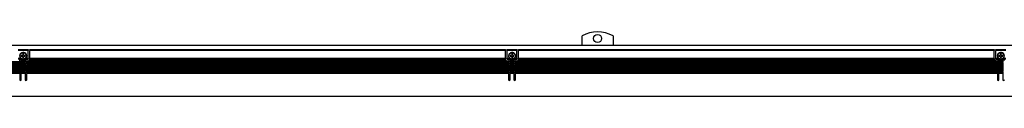
# Model space of a CAD drawing. Extents: x -574 to 1763, y 350 to 491.
# Drawn here: x -38 to 566, y 452 to 491 of the extents above; entities that cross this region are included whole.
import ezdxf

# ---------------------------------------------------------------- set-up
doc = ezdxf.new("R2010")
doc.units = 0
doc.layers.get('0').update_dxf_attribs({"linetype": 'CONTINUOUS'})

msp = doc.modelspace()

# ---------------------------------------------------------------- linework, layer by layer
at = {"color": 7}
for p, q in [((306.807068, 483.099976), (306.807068, 488.739868)), ((325.807068, 488.739868), (325.807068, 483.099976)), ((-413.192932, 483.099976), (1760.807007, 483.099976)), ((-39.192932, 480.299988), (-33.192932, 480.299988)), ((-33.192932, 479.724243), (-39.192932, 479.724243)), ((-35.99292, 477.599976), (-36.392944, 477.599976)), ((-36.392944, 477.599976), (-36.392944, 477.099976)), ((-35.99292, 477.099976), (-35.99292, 477.599976)), ((-33.192932, 480.299988), (-33.192932, 480.212158)), ((-33.192932, 480.212158), (-33.192932, 479.724243)), ((-33.192932, 474.900024), (-33.192932, 479.724243)), ((-32.192932, 480.212158), (-32.192932, 480.299988)), ((-32.192932, 480.299988), (259.807068, 480.299988)), ((-32.192932, 480.212158), (-32.192932, 479.724243)), ((-32.192932, 474.900024), (-32.192932, 479.724243)), ((259.807068, 479.724243), (-32.192932, 479.724243)), ((259.807068, 480.299988), (259.807068, 480.212158)), ((259.807068, 480.212158), (259.807068, 479.724243)), ((259.807068, 474.900024), (259.807068, 479.724243)), ((260.807068, 480.212158), (260.807068, 480.299988)), ((260.807068, 480.299988), (266.807068, 480.299988)), ((260.807068, 480.212158), (260.807068, 479.724243)), ((260.807068, 474.900024), (260.807068, 479.724243)), ((266.807068, 479.724243), (260.807068, 479.724243)), ((264.00708, 477.599976), (263.607056, 477.599976)), ((263.607056, 477.599976), (263.607056, 477.099976)), ((264.00708, 477.099976), (264.00708, 477.599976)), ((266.807068, 480.299988), (266.807068, 480.212158)), ((266.807068, 480.212158), (266.807068, 479.724243)), ((266.807068, 474.900024), (266.807068, 479.724243)), ((267.807068, 480.212158), (267.807068, 480.299988)), ((267.807068, 480.299988), (559.807068, 480.299988)), ((267.807068, 480.212158), (267.807068, 479.724243)), ((267.807068, 474.900024), (267.807068, 479.724243)), ((559.807068, 479.724243), (267.807068, 479.724243)), ((559.807068, 480.299988), (559.807068, 480.212158)), ((559.807068, 480.212158), (559.807068, 479.724243)), ((559.807068, 474.900024), (559.807068, 479.724243)), ((560.807068, 480.212158), (560.807068, 480.299988)), ((560.807068, 480.299988), (566.807068, 480.299988)), ((560.807068, 480.212158), (560.807068, 479.724243)), ((560.807068, 474.900024), (560.807068, 479.724243)), ((566.807068, 479.724243), (560.807068, 479.724243)), ((564.007019, 477.599976), (563.606995, 477.599976)), ((563.606995, 477.599976), (563.606995, 477.099976)), ((564.007019, 477.099976), (564.007019, 477.599976)), ((-38.342957, 472.700012), (-334.042938, 472.700012)), ((-38.342957, 472.299988), (-334.042938, 472.299988)), ((-38.342957, 471.599976), (-334.042938, 471.599976)), ((-37.662659, 474.900024), (-39.192932, 474.900024)), ((-37.087402, 474.5), (-39.182861, 474.5)), ((-38.692932, 474.099976), (-37.842957, 474.099976)), ((-38.342957, 473.099976), (-38.692932, 473.099976)), ((-38.342957, 473.099976), (-38.342957, 472.700012)), ((-38.342957, 472.570679), (-38.342957, 472.700012)), ((-38.342957, 472.42926), (-38.342957, 472.570679)), ((-38.342957, 472.42926), (-38.342957, 472.299988)), ((-38.342957, 472.299988), (-38.342957, 471.599976)), ((-38.342957, 471.470703), (-38.342957, 471.599976)), ((-38.342957, 471.329285), (-38.342957, 471.470703)), ((-36.892944, 476.599976), (-37.392944, 476.599976)), ((-37.392944, 476.599976), (-37.392944, 476.200012)), ((-37.392944, 476.200012), (-36.892944, 476.200012)), ((-35.001221, 473.799988), (-37.384705, 473.799988)), ((-37.342957, 473.599976), (-37.342957, 473.529297)), ((-37.342957, 473.529297), (-37.342957, 473.400024)), ((-37.342957, 472.700012), (-37.342957, 473.400024)), ((-35.042969, 473.400024), (-37.342957, 473.400024)), ((-37.342957, 472.570679), (-37.342957, 472.700012)), ((-35.042969, 472.700012), (-37.342957, 472.700012)), ((-37.342957, 472.570679), (-37.342957, 472.42926)), ((-37.342957, 472.42926), (-37.342957, 472.299988)), ((-37.342957, 471.599976), (-37.342957, 472.299988)), ((-35.042969, 472.299988), (-37.342957, 472.299988)), ((-37.342957, 471.470703), (-37.342957, 471.599976)), ((-35.042969, 471.599976), (-37.342957, 471.599976)), ((-37.342957, 471.470703), (-37.342957, 471.329285)), ((-36.392944, 475.700012), (-36.392944, 475.200012)), ((-36.392944, 475.200012), (-35.99292, 475.200012)), ((-35.99292, 475.200012), (-35.99292, 475.700012)), ((-34.99292, 476.599976), (-35.49292, 476.599976)), ((-35.49292, 476.200012), (-34.99292, 476.200012)), ((-35.298523, 474.5), (-35.186157, 474.557068)), ((-33.203064, 474.5), (-35.298523, 474.5)), ((-35.042969, 473.529297), (-35.042969, 473.599976)), ((-35.042969, 473.529297), (-35.042969, 473.400024)), ((-35.042969, 473.400024), (-35.042969, 472.700012)), ((-35.042969, 472.570679), (-35.042969, 472.700012)), ((-35.042969, 472.42926), (-35.042969, 472.570679)), ((-35.042969, 472.42926), (-35.042969, 472.299988)), ((-35.042969, 472.299988), (-35.042969, 471.599976)), ((-35.042969, 471.470703), (-35.042969, 471.599976)), ((-35.042969, 471.329285), (-35.042969, 471.470703)), ((-34.99292, 476.200012), (-34.99292, 476.599976)), ((-33.192932, 474.900024), (-34.723267, 474.900024)), ((-34.542969, 474.099976), (-33.692932, 474.099976)), ((-34.042969, 472.700012), (-34.042969, 473.099976)), ((-33.692932, 473.099976), (-34.042969, 473.099976)), ((-34.042969, 472.570679), (-34.042969, 472.700012)), ((261.657043, 472.700012), (-34.042969, 472.700012)), ((-34.042969, 472.570679), (-34.042969, 472.42926)), ((-34.042969, 472.42926), (-34.042969, 472.299988)), ((-34.042969, 471.599976), (-34.042969, 472.299988)), ((261.657043, 472.299988), (-34.042969, 472.299988)), ((-34.042969, 471.470703), (-34.042969, 471.599976)), ((261.657043, 471.599976), (-34.042969, 471.599976)), ((-34.042969, 471.470703), (-34.042969, 471.329285)), ((-33.192932, 474.770691), (-33.192932, 474.900024)), ((-33.192932, 474.770691), (-33.192932, 474.629272)), ((-33.192932, 474.629272), (-33.192932, 474.599976)), ((260.407043, 473.400024), (-32.792969, 473.400024)), ((260.038208, 473.799988), (-32.424072, 473.799988)), ((-32.196289, 474.5), (-32.192932, 474.599976)), ((259.810425, 474.5), (-32.196289, 474.5)), ((-32.192932, 474.770691), (-32.192932, 474.900024)), ((259.807068, 474.900024), (-32.192932, 474.900024)), ((-32.192932, 474.629272), (-32.192932, 474.770691)), ((-32.192932, 474.629272), (-32.192932, 474.599976)), ((259.807068, 474.770691), (259.807068, 474.900024)), ((259.807068, 474.770691), (259.807068, 474.629272)), ((259.807068, 474.629272), (259.807068, 474.599976)), ((259.810425, 474.5), (259.807068, 474.599976)), ((260.807068, 474.770691), (260.807068, 474.900024)), ((262.337402, 474.900024), (260.807068, 474.900024)), ((260.807068, 474.629272), (260.807068, 474.770691)), ((260.807068, 474.629272), (260.807068, 474.599976)), ((262.912659, 474.5), (260.8172, 474.5)), ((261.307068, 474.099976), (262.157043, 474.099976)), ((261.657043, 473.099976), (261.307068, 473.099976)), ((261.657043, 473.099976), (261.657043, 472.700012)), ((261.657043, 472.570679), (261.657043, 472.700012)), ((261.657043, 472.42926), (261.657043, 472.570679)), ((261.657043, 472.42926), (261.657043, 472.299988)), ((261.657043, 472.299988), (261.657043, 471.599976)), ((261.657043, 471.470703), (261.657043, 471.599976)), ((261.657043, 471.329285), (261.657043, 471.470703)), ((263.107056, 476.599976), (262.607056, 476.599976)), ((262.607056, 476.599976), (262.607056, 476.200012)), ((262.607056, 476.200012), (263.107056, 476.200012)), ((264.99884, 473.799988), (262.615295, 473.799988)), ((262.657043, 473.599976), (262.657043, 473.529297)), ((262.657043, 473.529297), (262.657043, 473.400024)), ((262.657043, 472.700012), (262.657043, 473.400024)), ((264.957092, 473.400024), (262.657043, 473.400024)), ((262.657043, 472.570679), (262.657043, 472.700012)), ((264.957092, 472.700012), (262.657043, 472.700012)), ((262.657043, 472.570679), (262.657043, 472.42926)), ((262.657043, 472.42926), (262.657043, 472.299988)), ((262.657043, 471.599976), (262.657043, 472.299988)), ((264.957092, 472.299988), (262.657043, 472.299988)), ((262.657043, 471.470703), (262.657043, 471.599976)), ((264.957092, 471.599976), (262.657043, 471.599976)), ((262.657043, 471.470703), (262.657043, 471.329285)), ((263.607056, 475.700012), (263.607056, 475.200012)), ((263.607056, 475.200012), (264.00708, 475.200012)), ((264.00708, 475.200012), (264.00708, 475.700012)), ((265.00708, 476.599976), (264.50708, 476.599976)), ((264.50708, 476.200012), (265.00708, 476.200012)), ((264.701477, 474.5), (264.813843, 474.557068)), ((266.796936, 474.5), (264.701477, 474.5)), ((264.957092, 473.529297), (264.957092, 473.599976)), ((264.957092, 473.529297), (264.957092, 473.400024)), ((264.957092, 473.400024), (264.957092, 472.700012)), ((264.957092, 472.570679), (264.957092, 472.700012)), ((264.957092, 472.42926), (264.957092, 472.570679)), ((264.957092, 472.42926), (264.957092, 472.299988)), ((264.957092, 472.299988), (264.957092, 471.599976)), ((264.957092, 471.470703), (264.957092, 471.599976)), ((264.957092, 471.329285), (264.957092, 471.470703)), ((265.00708, 476.200012), (265.00708, 476.599976)), ((266.807068, 474.900024), (265.276733, 474.900024)), ((265.457092, 474.099976), (266.307068, 474.099976)), ((265.957092, 472.700012), (265.957092, 473.099976)), ((266.307068, 473.099976), (265.957092, 473.099976)), ((265.957092, 472.570679), (265.957092, 472.700012)), ((561.657043, 472.700012), (265.957092, 472.700012)), ((265.957092, 472.570679), (265.957092, 472.42926)), ((265.957092, 472.42926), (265.957092, 472.299988)), ((265.957092, 471.599976), (265.957092, 472.299988)), ((561.657043, 472.299988), (265.957092, 472.299988)), ((265.957092, 471.470703), (265.957092, 471.599976)), ((561.657043, 471.599976), (265.957092, 471.599976)), ((265.957092, 471.470703), (265.957092, 471.329285)), ((266.807068, 474.770691), (266.807068, 474.900024)), ((266.807068, 474.770691), (266.807068, 474.629272)), ((266.807068, 474.629272), (266.807068, 474.599976)), ((560.407043, 473.400024), (267.207092, 473.400024)), ((560.038147, 473.799988), (267.575928, 473.799988)), ((267.803711, 474.5), (267.807068, 474.599976)), ((559.810364, 474.5), (267.803711, 474.5)), ((267.807068, 474.770691), (267.807068, 474.900024)), ((559.807068, 474.900024), (267.807068, 474.900024)), ((267.807068, 474.629272), (267.807068, 474.770691)), ((267.807068, 474.629272), (267.807068, 474.599976)), ((559.807068, 474.770691), (559.807068, 474.900024)), ((559.807068, 474.770691), (559.807068, 474.629272)), ((559.807068, 474.629272), (559.807068, 474.599976)), ((559.810364, 474.5), (559.807068, 474.599976)), ((560.807068, 474.770691), (560.807068, 474.900024)), ((562.337341, 474.900024), (560.807068, 474.900024)), ((560.807068, 474.629272), (560.807068, 474.770691)), ((560.807068, 474.629272), (560.807068, 474.599976)), ((562.912659, 474.5), (560.8172, 474.5)), ((561.307068, 474.099976), (562.157043, 474.099976)), ((561.657043, 473.099976), (561.307068, 473.099976)), ((561.657043, 473.099976), (561.657043, 472.700012)), ((561.657043, 472.570679), (561.657043, 472.700012)), ((561.657043, 472.42926), (561.657043, 472.570679)), ((561.657043, 472.42926), (561.657043, 472.299988)), ((561.657043, 472.299988), (561.657043, 471.599976)), ((561.657043, 471.470703), (561.657043, 471.599976)), ((561.657043, 471.329285), (561.657043, 471.470703)), ((563.106995, 476.599976), (562.606995, 476.599976)), ((562.606995, 476.599976), (562.606995, 476.200012)), ((562.606995, 476.200012), (563.106995, 476.200012)), ((564.99884, 473.799988), (562.615295, 473.799988)), ((562.657043, 473.599976), (562.657043, 473.529297)), ((562.657043, 473.529297), (562.657043, 473.400024)), ((562.657043, 472.700012), (562.657043, 473.400024)), ((564.957092, 473.400024), (562.657043, 473.400024)), ((562.657043, 472.570679), (562.657043, 472.700012)), ((564.957092, 472.700012), (562.657043, 472.700012)), ((562.657043, 472.570679), (562.657043, 472.42926)), ((562.657043, 472.42926), (562.657043, 472.299988)), ((562.657043, 471.599976), (562.657043, 472.299988)), ((564.957092, 472.299988), (562.657043, 472.299988)), ((562.657043, 471.470703), (562.657043, 471.599976)), ((564.957092, 471.599976), (562.657043, 471.599976)), ((562.657043, 471.470703), (562.657043, 471.329285)), ((563.606995, 475.700012), (563.606995, 475.200012)), ((563.606995, 475.200012), (564.007019, 475.200012)), ((564.007019, 475.200012), (564.007019, 475.700012)), ((565.007019, 476.599976), (564.507019, 476.599976)), ((564.507019, 476.200012), (565.007019, 476.200012)), ((564.701477, 474.5), (564.813782, 474.557068)), ((566.796936, 474.5), (564.701477, 474.5)), ((564.957092, 473.529297), (564.957092, 473.599976)), ((564.957092, 473.529297), (564.957092, 473.400024)), ((564.957092, 473.400024), (564.957092, 472.700012)), ((564.957092, 472.570679), (564.957092, 472.700012)), ((564.957092, 472.42926), (564.957092, 472.570679)), ((564.957092, 472.42926), (564.957092, 472.299988)), ((564.957092, 472.299988), (564.957092, 471.599976)), ((564.957092, 471.470703), (564.957092, 471.599976)), ((564.957092, 471.329285), (564.957092, 471.470703)), ((565.007019, 476.200012), (565.007019, 476.599976)), ((566.807068, 474.900024), (565.276672, 474.900024)), ((565.457092, 474.099976), (566.307068, 474.099976)), ((-38.342957, 471.200012), (-334.042938, 471.200012)), ((-38.342957, 470.5), (-334.042938, 470.5)), ((-38.342957, 470.099976), (-334.042938, 470.099976)), ((-38.342957, 469.400024), (-334.042938, 469.400024)), ((-38.342957, 469), (-334.042938, 469)), ((-38.342957, 468.299988), (-334.042938, 468.299988)), ((-38.342957, 467.900024), (-334.042938, 467.900024)), ((-38.342957, 467.200012), (-334.042938, 467.200012)), ((-38.342957, 466.799988), (-334.042938, 466.799988)), ((-38.342957, 466.099976), (-334.042938, 466.099976)), ((-38.342957, 465.700012), (-334.042938, 465.700012)), ((-38.342957, 471.329285), (-38.342957, 471.200012)), ((-38.342957, 471.200012), (-38.342957, 470.5)), ((-38.342957, 470.370728), (-38.342957, 470.5)), ((-38.342957, 470.229309), (-38.342957, 470.370728)), ((-38.342957, 470.229309), (-38.342957, 470.099976)), ((-38.342957, 470.099976), (-38.342957, 469.400024)), ((-38.342957, 469.270691), (-38.342957, 469.400024)), ((-38.342957, 469.129272), (-38.342957, 469.270691)), ((-38.342957, 469.129272), (-38.342957, 469)), ((-38.342957, 469), (-38.342957, 468.299988)), ((-38.342957, 468.170715), (-38.342957, 468.299988)), ((-38.342957, 468.029297), (-38.342957, 468.170715)), ((-38.342957, 468.029297), (-38.342957, 467.900024)), ((-38.342957, 467.900024), (-38.342957, 467.200012)), ((-38.342957, 467.070679), (-38.342957, 467.200012)), ((-38.342957, 466.92926), (-38.342957, 467.070679)), ((-38.342957, 466.92926), (-38.342957, 466.799988)), ((-38.342957, 466.799988), (-38.342957, 466.099976)), ((-38.342957, 465.970703), (-38.342957, 466.099976)), ((-38.342957, 465.829285), (-38.342957, 465.970703)), ((-38.342957, 465.829285), (-38.342957, 465.700012)), ((-38.342957, 465.700012), (-38.342957, 461.799988)), ((-37.342957, 471.329285), (-37.342957, 471.200012)), ((-37.342957, 470.5), (-37.342957, 471.200012)), ((-35.042969, 471.200012), (-37.342957, 471.200012)), ((-37.342957, 470.370728), (-37.342957, 470.5)), ((-35.042969, 470.5), (-37.342957, 470.5)), ((-37.342957, 470.370728), (-37.342957, 470.229309)), ((-37.342957, 470.229309), (-37.342957, 470.099976)), ((-37.342957, 469.400024), (-37.342957, 470.099976)), ((-35.042969, 470.099976), (-37.342957, 470.099976)), ((-37.342957, 469.270691), (-37.342957, 469.400024)), ((-35.042969, 469.400024), (-37.342957, 469.400024)), ((-37.342957, 469.270691), (-37.342957, 469.129272)), ((-37.342957, 469.129272), (-37.342957, 469)), ((-37.342957, 468.299988), (-37.342957, 469)), ((-35.042969, 469), (-37.342957, 469)), ((-37.342957, 468.170715), (-37.342957, 468.299988)), ((-35.042969, 468.299988), (-37.342957, 468.299988)), ((-37.342957, 468.170715), (-37.342957, 468.029297)), ((-37.342957, 468.029297), (-37.342957, 467.900024)), ((-37.342957, 467.200012), (-37.342957, 467.900024)), ((-35.042969, 467.900024), (-37.342957, 467.900024)), ((-37.342957, 467.070679), (-37.342957, 467.200012)), ((-35.042969, 467.200012), (-37.342957, 467.200012)), ((-37.342957, 467.070679), (-37.342957, 466.92926)), ((-37.342957, 466.92926), (-37.342957, 466.799988)), ((-37.342957, 466.099976), (-37.342957, 466.799988)), ((-35.042969, 466.799988), (-37.342957, 466.799988)), ((-37.342957, 465.970703), (-37.342957, 466.099976)), ((-35.042969, 466.099976), (-37.342957, 466.099976)), ((-37.342957, 465.970703), (-37.342957, 465.829285)), ((-37.342957, 465.829285), (-37.342957, 465.700012)), ((-35.042969, 465.700012), (-37.342957, 465.700012)), ((-37.342957, 461.799988), (-37.342957, 465.700012)), ((-35.042969, 471.329285), (-35.042969, 471.200012)), ((-35.042969, 471.200012), (-35.042969, 470.5)), ((-35.042969, 470.370728), (-35.042969, 470.5)), ((-35.042969, 470.229309), (-35.042969, 470.370728)), ((-35.042969, 470.229309), (-35.042969, 470.099976)), ((-35.042969, 470.099976), (-35.042969, 469.400024)), ((-35.042969, 469.270691), (-35.042969, 469.400024)), ((-35.042969, 469.129272), (-35.042969, 469.270691)), ((-35.042969, 469.129272), (-35.042969, 469)), ((-35.042969, 469), (-35.042969, 468.299988)), ((-35.042969, 468.170715), (-35.042969, 468.299988)), ((-35.042969, 468.029297), (-35.042969, 468.170715)), ((-35.042969, 468.029297), (-35.042969, 467.900024)), ((-35.042969, 467.900024), (-35.042969, 467.200012)), ((-35.042969, 467.070679), (-35.042969, 467.200012)), ((-35.042969, 466.92926), (-35.042969, 467.070679)), ((-35.042969, 466.92926), (-35.042969, 466.799988)), ((-35.042969, 466.799988), (-35.042969, 466.099976)), ((-35.042969, 465.970703), (-35.042969, 466.099976)), ((-35.042969, 465.829285), (-35.042969, 465.970703)), ((-35.042969, 465.829285), (-35.042969, 465.700012)), ((-35.042969, 465.700012), (-35.042969, 461.799988)), ((-34.042969, 471.329285), (-34.042969, 471.200012)), ((-34.042969, 470.5), (-34.042969, 471.200012)), ((261.657043, 471.200012), (-34.042969, 471.200012)), ((-34.042969, 470.370728), (-34.042969, 470.5)), ((261.657043, 470.5), (-34.042969, 470.5)), ((-34.042969, 470.370728), (-34.042969, 470.229309)), ((-34.042969, 470.229309), (-34.042969, 470.099976)), ((-34.042969, 469.400024), (-34.042969, 470.099976)), ((261.657043, 470.099976), (-34.042969, 470.099976)), ((-34.042969, 469.270691), (-34.042969, 469.400024)), ((261.657043, 469.400024), (-34.042969, 469.400024)), ((-34.042969, 469.270691), (-34.042969, 469.129272)), ((-34.042969, 469.129272), (-34.042969, 469)), ((-34.042969, 468.299988), (-34.042969, 469)), ((261.657043, 469), (-34.042969, 469)), ((-34.042969, 468.170715), (-34.042969, 468.299988)), ((261.657043, 468.299988), (-34.042969, 468.299988)), ((-34.042969, 468.170715), (-34.042969, 468.029297)), ((-34.042969, 468.029297), (-34.042969, 467.900024)), ((-34.042969, 467.200012), (-34.042969, 467.900024)), ((261.657043, 467.900024), (-34.042969, 467.900024)), ((-34.042969, 467.070679), (-34.042969, 467.200012)), ((261.657043, 467.200012), (-34.042969, 467.200012)), ((-34.042969, 467.070679), (-34.042969, 466.92926)), ((-34.042969, 466.92926), (-34.042969, 466.799988)), ((-34.042969, 466.099976), (-34.042969, 466.799988)), ((261.657043, 466.799988), (-34.042969, 466.799988)), ((-34.042969, 465.970703), (-34.042969, 466.099976)), ((261.657043, 466.099976), (-34.042969, 466.099976)), ((-34.042969, 465.970703), (-34.042969, 465.829285)), ((-34.042969, 465.829285), (-34.042969, 465.700012)), ((261.657043, 465.700012), (-34.042969, 465.700012)), ((-34.042969, 461.799988), (-34.042969, 465.700012)), ((261.657043, 471.329285), (261.657043, 471.200012)), ((261.657043, 471.200012), (261.657043, 470.5)), ((261.657043, 470.370728), (261.657043, 470.5)), ((261.657043, 470.229309), (261.657043, 470.370728)), ((261.657043, 470.229309), (261.657043, 470.099976)), ((261.657043, 470.099976), (261.657043, 469.400024)), ((261.657043, 469.270691), (261.657043, 469.400024)), ((261.657043, 469.129272), (261.657043, 469.270691)), ((261.657043, 469.129272), (261.657043, 469)), ((261.657043, 469), (261.657043, 468.299988)), ((261.657043, 468.170715), (261.657043, 468.299988)), ((261.657043, 468.029297), (261.657043, 468.170715)), ((261.657043, 468.029297), (261.657043, 467.900024)), ((261.657043, 467.900024), (261.657043, 467.200012)), ((261.657043, 467.070679), (261.657043, 467.200012)), ((261.657043, 466.92926), (261.657043, 467.070679)), ((261.657043, 466.92926), (261.657043, 466.799988)), ((261.657043, 466.799988), (261.657043, 466.099976)), ((261.657043, 465.970703), (261.657043, 466.099976)), ((261.657043, 465.829285), (261.657043, 465.970703)), ((261.657043, 465.829285), (261.657043, 465.700012)), ((261.657043, 465.700012), (261.657043, 461.799988)), ((262.657043, 471.329285), (262.657043, 471.200012)), ((262.657043, 470.5), (262.657043, 471.200012)), ((264.957092, 471.200012), (262.657043, 471.200012)), ((262.657043, 470.370728), (262.657043, 470.5)), ((264.957092, 470.5), (262.657043, 470.5)), ((262.657043, 470.370728), (262.657043, 470.229309)), ((262.657043, 470.229309), (262.657043, 470.099976)), ((262.657043, 469.400024), (262.657043, 470.099976)), ((264.957092, 470.099976), (262.657043, 470.099976)), ((262.657043, 469.270691), (262.657043, 469.400024)), ((264.957092, 469.400024), (262.657043, 469.400024)), ((262.657043, 469.270691), (262.657043, 469.129272)), ((262.657043, 469.129272), (262.657043, 469)), ((262.657043, 468.299988), (262.657043, 469)), ((264.957092, 469), (262.657043, 469)), ((262.657043, 468.170715), (262.657043, 468.299988)), ((264.957092, 468.299988), (262.657043, 468.299988)), ((262.657043, 468.170715), (262.657043, 468.029297)), ((262.657043, 468.029297), (262.657043, 467.900024)), ((262.657043, 467.200012), (262.657043, 467.900024)), ((264.957092, 467.900024), (262.657043, 467.900024)), ((262.657043, 467.070679), (262.657043, 467.200012)), ((264.957092, 467.200012), (262.657043, 467.200012)), ((262.657043, 467.070679), (262.657043, 466.92926)), ((262.657043, 466.92926), (262.657043, 466.799988)), ((262.657043, 466.099976), (262.657043, 466.799988)), ((264.957092, 466.799988), (262.657043, 466.799988)), ((262.657043, 465.970703), (262.657043, 466.099976)), ((264.957092, 466.099976), (262.657043, 466.099976)), ((262.657043, 465.970703), (262.657043, 465.829285)), ((262.657043, 465.829285), (262.657043, 465.700012)), ((264.957092, 465.700012), (262.657043, 465.700012)), ((262.657043, 461.799988), (262.657043, 465.700012)), ((264.957092, 471.329285), (264.957092, 471.200012)), ((264.957092, 471.200012), (264.957092, 470.5)), ((264.957092, 470.370728), (264.957092, 470.5)), ((264.957092, 470.229309), (264.957092, 470.370728)), ((264.957092, 470.229309), (264.957092, 470.099976)), ((264.957092, 470.099976), (264.957092, 469.400024)), ((264.957092, 469.270691), (264.957092, 469.400024)), ((264.957092, 469.129272), (264.957092, 469.270691)), ((264.957092, 469.129272), (264.957092, 469)), ((264.957092, 469), (264.957092, 468.299988)), ((264.957092, 468.170715), (264.957092, 468.299988)), ((264.957092, 468.029297), (264.957092, 468.170715)), ((264.957092, 468.029297), (264.957092, 467.900024)), ((264.957092, 467.900024), (264.957092, 467.200012)), ((264.957092, 467.070679), (264.957092, 467.200012)), ((264.957092, 466.92926), (264.957092, 467.070679)), ((264.957092, 466.92926), (264.957092, 466.799988)), ((264.957092, 466.799988), (264.957092, 466.099976)), ((264.957092, 465.970703), (264.957092, 466.099976)), ((264.957092, 465.829285), (264.957092, 465.970703)), ((264.957092, 465.829285), (264.957092, 465.700012)), ((264.957092, 465.700012), (264.957092, 461.799988)), ((265.957092, 471.329285), (265.957092, 471.200012)), ((265.957092, 470.5), (265.957092, 471.200012)), ((561.657043, 471.200012), (265.957092, 471.200012)), ((265.957092, 470.370728), (265.957092, 470.5)), ((561.657043, 470.5), (265.957092, 470.5)), ((265.957092, 470.370728), (265.957092, 470.229309)), ((265.957092, 470.229309), (265.957092, 470.099976)), ((265.957092, 469.400024), (265.957092, 470.099976)), ((561.657043, 470.099976), (265.957092, 470.099976)), ((265.957092, 469.270691), (265.957092, 469.400024)), ((561.657043, 469.400024), (265.957092, 469.400024)), ((265.957092, 469.270691), (265.957092, 469.129272)), ((265.957092, 469.129272), (265.957092, 469)), ((265.957092, 468.299988), (265.957092, 469)), ((561.657043, 469), (265.957092, 469)), ((265.957092, 468.170715), (265.957092, 468.299988)), ((561.657043, 468.299988), (265.957092, 468.299988)), ((265.957092, 468.170715), (265.957092, 468.029297)), ((265.957092, 468.029297), (265.957092, 467.900024)), ((265.957092, 467.200012), (265.957092, 467.900024)), ((561.657043, 467.900024), (265.957092, 467.900024)), ((265.957092, 467.070679), (265.957092, 467.200012)), ((561.657043, 467.200012), (265.957092, 467.200012)), ((265.957092, 467.070679), (265.957092, 466.92926)), ((265.957092, 466.92926), (265.957092, 466.799988)), ((265.957092, 466.099976), (265.957092, 466.799988)), ((561.657043, 466.799988), (265.957092, 466.799988)), ((265.957092, 465.970703), (265.957092, 466.099976)), ((561.657043, 466.099976), (265.957092, 466.099976)), ((265.957092, 465.970703), (265.957092, 465.829285)), ((265.957092, 465.829285), (265.957092, 465.700012)), ((561.657043, 465.700012), (265.957092, 465.700012)), ((265.957092, 461.799988), (265.957092, 465.700012)), ((561.657043, 471.329285), (561.657043, 471.200012)), ((561.657043, 471.200012), (561.657043, 470.5)), ((561.657043, 470.370728), (561.657043, 470.5)), ((561.657043, 470.229309), (561.657043, 470.370728)), ((561.657043, 470.229309), (561.657043, 470.099976)), ((561.657043, 470.099976), (561.657043, 469.400024)), ((561.657043, 469.270691), (561.657043, 469.400024)), ((561.657043, 469.129272), (561.657043, 469.270691)), ((561.657043, 469.129272), (561.657043, 469)), ((561.657043, 469), (561.657043, 468.299988)), ((561.657043, 468.170715), (561.657043, 468.299988)), ((561.657043, 468.029297), (561.657043, 468.170715)), ((561.657043, 468.029297), (561.657043, 467.900024)), ((561.657043, 467.900024), (561.657043, 467.200012)), ((561.657043, 467.070679), (561.657043, 467.200012)), ((561.657043, 466.92926), (561.657043, 467.070679)), ((561.657043, 466.92926), (561.657043, 466.799988)), ((561.657043, 466.799988), (561.657043, 466.099976)), ((561.657043, 465.970703), (561.657043, 466.099976)), ((561.657043, 465.829285), (561.657043, 465.970703)), ((561.657043, 465.829285), (561.657043, 465.700012)), ((561.657043, 465.700012), (561.657043, 461.799988)), ((562.657043, 471.329285), (562.657043, 471.200012)), ((562.657043, 470.5), (562.657043, 471.200012)), ((564.957092, 471.200012), (562.657043, 471.200012)), ((562.657043, 470.370728), (562.657043, 470.5)), ((564.957092, 470.5), (562.657043, 470.5)), ((562.657043, 470.370728), (562.657043, 470.229309)), ((562.657043, 470.229309), (562.657043, 470.099976)), ((562.657043, 469.400024), (562.657043, 470.099976)), ((564.957092, 470.099976), (562.657043, 470.099976)), ((562.657043, 469.270691), (562.657043, 469.400024)), ((564.957092, 469.400024), (562.657043, 469.400024)), ((562.657043, 469.270691), (562.657043, 469.129272)), ((562.657043, 469.129272), (562.657043, 469)), ((562.657043, 468.299988), (562.657043, 469)), ((564.957092, 469), (562.657043, 469)), ((562.657043, 468.170715), (562.657043, 468.299988)), ((564.957092, 468.299988), (562.657043, 468.299988)), ((562.657043, 468.170715), (562.657043, 468.029297)), ((562.657043, 468.029297), (562.657043, 467.900024)), ((562.657043, 467.200012), (562.657043, 467.900024)), ((564.957092, 467.900024), (562.657043, 467.900024)), ((562.657043, 467.070679), (562.657043, 467.200012)), ((564.957092, 467.200012), (562.657043, 467.200012)), ((562.657043, 467.070679), (562.657043, 466.92926)), ((562.657043, 466.92926), (562.657043, 466.799988)), ((562.657043, 466.099976), (562.657043, 466.799988)), ((564.957092, 466.799988), (562.657043, 466.799988)), ((562.657043, 465.970703), (562.657043, 466.099976)), ((564.957092, 466.099976), (562.657043, 466.099976)), ((562.657043, 465.970703), (562.657043, 465.829285)), ((562.657043, 465.829285), (562.657043, 465.700012)), ((564.957092, 465.700012), (562.657043, 465.700012)), ((562.657043, 461.799988), (562.657043, 465.700012)), ((564.957092, 471.329285), (564.957092, 471.200012)), ((564.957092, 471.200012), (564.957092, 470.5)), ((564.957092, 470.370728), (564.957092, 470.5)), ((564.957092, 470.229309), (564.957092, 470.370728)), ((564.957092, 470.229309), (564.957092, 470.099976)), ((564.957092, 470.099976), (564.957092, 469.400024)), ((564.957092, 469.270691), (564.957092, 469.400024)), ((564.957092, 469.129272), (564.957092, 469.270691)), ((564.957092, 469.129272), (564.957092, 469)), ((564.957092, 469), (564.957092, 468.299988)), ((564.957092, 468.170715), (564.957092, 468.299988)), ((564.957092, 468.029297), (564.957092, 468.170715)), ((564.957092, 468.029297), (564.957092, 467.900024)), ((564.957092, 467.900024), (564.957092, 467.200012)), ((564.957092, 467.070679), (564.957092, 467.200012)), ((564.957092, 466.92926), (564.957092, 467.070679)), ((564.957092, 466.92926), (564.957092, 466.799988)), ((564.957092, 466.799988), (564.957092, 466.099976)), ((564.957092, 465.970703), (564.957092, 466.099976)), ((564.957092, 465.829285), (564.957092, 465.970703)), ((564.957092, 465.829285), (564.957092, 465.700012)), ((564.957092, 465.700012), (564.957092, 461.799988)), ((-412.692932, 451.799988), (1760.307007, 451.799988))]:
    msp.add_line(p, q, dxfattribs=at)
for centre, radius in [((316.307068, 487.099976), 2.5), ((-36.192932, 476.400024), 2), ((263.807068, 476.400024), 2), ((563.807068, 476.400024), 2)]:
    msp.add_circle(centre, radius, dxfattribs=at)
for centre, radius, start, end in [((316.307068, 470.799988), 20.299999, 62.096726, 117.903272), ((-36.192932, 476.400024), 2.1, 314.415304, 237.479124), ((263.807068, 476.400024), 2.1, 314.415304, 237.479124), ((563.807068, 476.400024), 2.1, 314.415304, 237.479124), ((-37.842957, 473.599976), 0.5, 8.130103, 90.000003), ((-37.842957, 473.599976), 0.5, 0, 8.130103), ((-36.192932, 476.400024), 2.1, 237.479124, 295.208757), ((-36.892944, 477.099976), 0.5, 269.999997, 360), ((-36.892944, 475.700012), 0.5, 0, 90.000003), ((-35.49292, 477.099976), 0.5, 180.000009, 269.999997), ((-35.49292, 475.700012), 0.5, 90.000003, 180.000009), ((-36.192932, 476.400024), 2.1, 298.647887, 314.415304), ((-34.542969, 473.599976), 0.5, 171.869894, 180.000009), ((-34.542969, 473.599976), 0.5, 90.000003, 171.869894), ((-33.692932, 474.599976), 0.5, 269.999997, 360), ((-33.692932, 474.599976), 1.5, 269.999997, 314.454478), ((-33.692932, 474.599976), 1.5, 314.454478, 356.177454), ((261.307068, 474.599976), 1.5, 183.822551, 212.230947), ((261.307068, 474.599976), 1.5, 212.230947, 269.999997), ((261.307068, 474.599976), 0.5, 180.000009, 269.999997), ((262.157043, 473.599976), 0.5, 8.130103, 90.000003), ((262.157043, 473.599976), 0.5, 0, 8.130103), ((263.807068, 476.400024), 2.1, 237.479124, 295.208757), ((263.107056, 477.099976), 0.5, 269.999997, 360), ((263.107056, 475.700012), 0.5, 0, 90.000003), ((264.50708, 477.099976), 0.5, 180.000009, 269.999997), ((264.50708, 475.700012), 0.5, 90.000003, 180.000009), ((263.807068, 476.400024), 2.1, 298.647887, 314.415304), ((265.457092, 473.599976), 0.5, 171.869894, 180.000009), ((265.457092, 473.599976), 0.5, 90.000003, 171.869894), ((266.307068, 474.599976), 0.5, 269.999997, 360), ((266.307068, 474.599976), 1.5, 269.999997, 314.454478), ((266.307068, 474.599976), 1.5, 314.454478, 356.177454), ((561.307068, 474.599976), 1.5, 183.822551, 212.230947), ((561.307068, 474.599976), 1.5, 212.230947, 269.999997), ((561.307068, 474.599976), 0.5, 180.000009, 269.999997), ((562.157043, 473.599976), 0.5, 8.130103, 90.000003), ((562.157043, 473.599976), 0.5, 0, 8.130103), ((563.807068, 476.400024), 2.1, 237.479124, 295.208757), ((563.106995, 477.099976), 0.5, 269.999997, 360), ((563.106995, 475.700012), 0.5, 0, 90.000003), ((564.507019, 477.099976), 0.5, 180.000009, 269.999997), ((564.507019, 475.700012), 0.5, 90.000003, 180.000009), ((563.807068, 476.400024), 2.1, 298.647887, 314.415304), ((565.457092, 473.599976), 0.5, 171.869894, 180.000009), ((565.457092, 473.599976), 0.5, 90.000003, 171.869894), ((-37.842957, 461.799988), 0.5, 180.000009, 360), ((-34.542969, 461.799988), 0.5, 180.000009, 360), ((262.157043, 461.799988), 0.5, 180.000009, 360), ((265.457092, 461.799988), 0.5, 180.000009, 360), ((562.157043, 461.799988), 0.5, 180.000009, 360), ((565.457092, 461.799988), 0.5, 180.000009, 360)]:
    msp.add_arc(centre, radius, start, end, dxfattribs=at)

doc.saveas('drawing.dxf')
